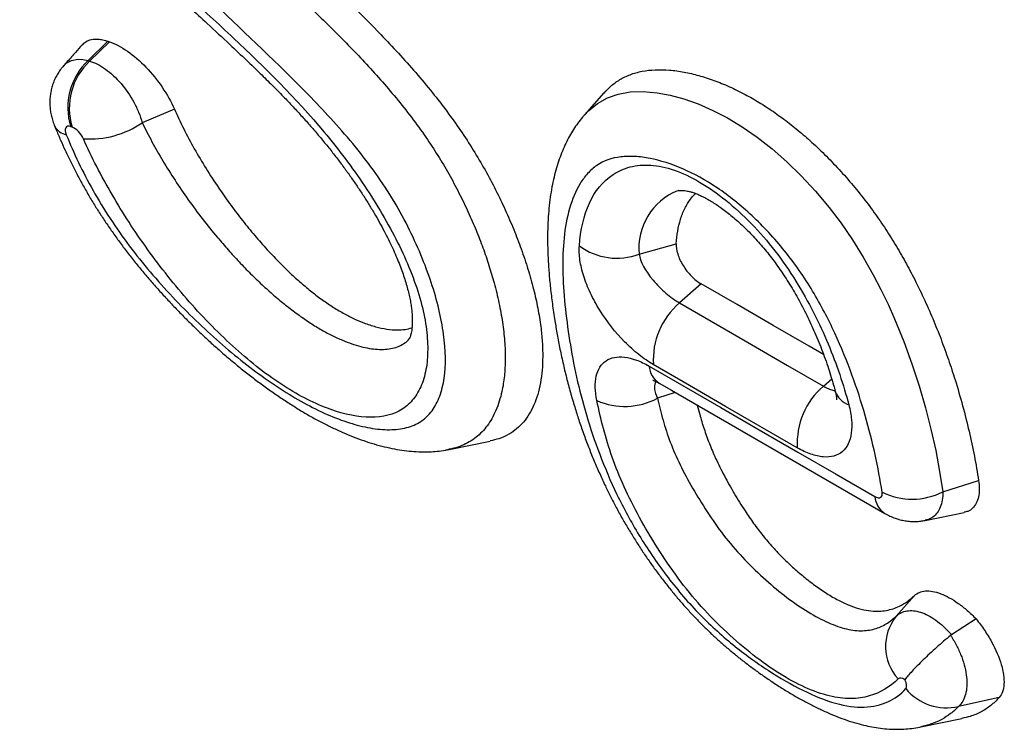
# Model space of a CAD drawing. Units: millimetres. Extents: x 75 to 2100, y 0 to 1460.
# Drawn here: x 701 to 720, y 259 to 273 of the extents above; entities that cross this region are included whole.
import ezdxf

# ---------------------------------------------------------------- set-up
doc = ezdxf.new("R2010")
doc.units = ezdxf.units.MM
doc.header["$LTSCALE"] = 5
doc.layers.get('0').update_dxf_attribs({"color": 1})
doc.layers.add('132303', color=7, linetype='Continuous')

# ---------------------------------------------------------------- blocks, each defined once
blk = doc.blocks.new('1037898-M_005_ISO_view')
for p, q in [((169.941, -30.515), (169.555, -30.892)), ((169.585, -30.902), (169.971, -30.525)), ((169.076, -30.999), (169.079, -30.996)), ((179.633, -31.525), (179.254, -31.953)), ((171.241, -31.841), (170.612, -32.106)), ((179.254, -31.959), (179.257, -31.955)), ((181.089, -33.431), (181.081, -33.432)), ((180.319, -34.674), (181.044, -34.472)), ((181.53, -35.252), (181.107, -35.627)), ((175.83, -36.326), (175.833, -36.322)), ((183.92, -37.252), (184.082, -37.109)), ((181.026, -37.373), (180.679, -37.489)), ((184.151, -37.354), (184.149, -37.346)), ((176.608, -38.487), (177.411, -38.324)), ((176.608, -38.484), (176.6, -38.485)), ((186.254, -39.319), (186.952, -39.092)), ((185.906, -39.874), (186.668, -39.719)), ((185.343, -41.745), (185.701, -41.34)), ((186.903, -41.798), (186.423, -42.107)), ((186.402, -42.122), (186.42, -42.144)), ((187.353, -43.334), (186.561, -43.507)), ((185.823, -43.908), (186.625, -43.745))]:
    blk.add_line(p, q)
at = {"flags": 128}
for points in [[(169.941, -30.515), (169.948, -30.517), (169.956, -30.52), (169.963, -30.522), (169.971, -30.525)], [(169.079, -30.996), (169.129, -30.944), (169.23, -30.889), (169.352, -30.866), (169.45, -30.87), (169.555, -30.892), (169.555, -30.892), (169.555, -30.892)], [(169.555, -30.892), (169.555, -30.892), (169.57, -30.897), (169.585, -30.902), (169.585, -30.902)], [(179.257, -31.955), (179.332, -31.872), (179.504, -31.731), (179.699, -31.621), (179.913, -31.547), (180.145, -31.506), (180.401, -31.498), (180.671, -31.521), (180.929, -31.569), (181.196, -31.641), (181.475, -31.74), (181.76, -31.865), (182.044, -32.013), (182.33, -32.185), (182.624, -32.389), (182.918, -32.619), (183.203, -32.869), (183.483, -33.141), (183.764, -33.442), (184.033, -33.762), (184.267, -34.071), (184.488, -34.391), (184.7, -34.731), (184.895, -35.077), (185.044, -35.364), (185.183, -35.652), (185.312, -35.94), (185.491, -36.38), (185.65, -36.815), (185.791, -37.248), (185.915, -37.673), (186.021, -38.091), (186.114, -38.509), (186.191, -38.919), (186.254, -39.319), (186.254, -39.319), (186.254, -39.319)], [(169.242, -32.191), (169.235, -32.189), (169.227, -32.186), (169.22, -32.184), (169.212, -32.181)], [(183.923, -36.635), (183.64, -36.471), (182.937, -36.065), (182.233, -35.658), (181.53, -35.252)], [(181.107, -35.627), (182.514, -36.44), (183.217, -36.846), (183.92, -37.252)], [(180.514, -36.86), (181.914, -37.669), (182.666, -38.103), (183.419, -38.538), (184.171, -38.972), (184.923, -39.407)], [(183.41, -38.455), (182.01, -37.646), (181.304, -37.238), (180.597, -36.83)], [(180.658, -37.166), (180.636, -37.188), (180.618, -37.244), (180.62, -37.314), (180.64, -37.397), (180.679, -37.489), (180.679, -37.489), (180.679, -37.489)], [(180.711, -37.191), (180.953, -37.33), (185.12, -39.737)]]:
    blk.add_lwpolyline(points, dxfattribs=at)
for centre, radius, start, end in [((170.425, -31.814), 1.267, 133.3459, 196.878), ((170.454, -31.824), 1.267, 133.3469, 196.8747), ((169.593, -30.632), 1.792, 265.8494, 304.6734), ((169.187, -32.023), 0.323, 207.6327, 259.5539), ((181.529, -34.559), 1.215, 112.2149, 185.4045), ((179.885, -33.518), 1.235, 233.6256, 290.5948), ((182.067, -36.744), 1.472, 130.6714, 183.3527), ((180.95, -36.825), 0.437, 184.619, 236.8225), ((184.88, -38.369), 1.472, 130.6719, 183.3494), ((180.039, -36.276), 1.371, 246.5653, 297.8085), ((184.543, -37.22), 0.414, 198.9431, 251.9339), ((185.359, -39.372), 0.437, 184.6096, 236.8325), ((185.657, -38.124), 1.335, 243.7976, 296.5349), ((186.075, -42.336), 0.941, 141.081, 222.4116), ((186.325, -42.5), 1.034, 219.6542, 283.1995)]:
    blk.add_arc(centre, radius, start, end)
for points, knots in [([(168.849, -22.105), (168.833, -22.123), (168.783, -22.178), (168.707, -22.279), (168.62, -22.408), (168.542, -22.544), (168.472, -22.686), (168.411, -22.835), (168.359, -22.989), (168.314, -23.15), (168.277, -23.319), (168.249, -23.496), (168.23, -23.679), (168.219, -23.869), (168.218, -24.064), (168.227, -24.263), (168.244, -24.466), (168.271, -24.673), (168.306, -24.883), (168.351, -25.095), (168.403, -25.308), (168.464, -25.522), (168.532, -25.735), (168.608, -25.948), (168.691, -26.159), (168.78, -26.369), (168.875, -26.575), (168.976, -26.777), (169.08, -26.972), (169.189, -27.162), (169.301, -27.344), (169.417, -27.521), (169.538, -27.695), (169.666, -27.869), (169.801, -28.043), (169.943, -28.218), (170.095, -28.396), (170.256, -28.578), (170.43, -28.765), (170.615, -28.958), (170.814, -29.158), (171.031, -29.371), (171.277, -29.606), (171.563, -29.875), (171.917, -30.203), (172.286, -30.543), (172.632, -30.868), (172.908, -31.134), (173.147, -31.369), (173.361, -31.586), (173.555, -31.789), (173.733, -31.983), (173.905, -32.175), (174.072, -32.37), (174.235, -32.568), (174.388, -32.762), (174.533, -32.952), (174.668, -33.139), (174.796, -33.323), (174.918, -33.506), (175.033, -33.689), (175.142, -33.87), (175.244, -34.048), (175.337, -34.221), (175.423, -34.388), (175.501, -34.55), (175.569, -34.704), (175.63, -34.852), (175.684, -34.993), (175.731, -35.131), (175.772, -35.262), (175.806, -35.388), (175.834, -35.506), (175.856, -35.617), (175.871, -35.72), (175.882, -35.816), (175.887, -35.907), (175.889, -35.99), (175.887, -36.067), (175.881, -36.134), (175.872, -36.192), (175.862, -36.239), (175.851, -36.277), (175.841, -36.303), (175.834, -36.317), (175.831, -36.324), (175.83, -36.324), (175.83, -36.324)], [0, 0, 0, 0, 0.004626, 0.014843, 0.025098, 0.035417, 0.045826, 0.056349, 0.066892, 0.077679, 0.088985, 0.100512, 0.112251, 0.124177, 0.136259, 0.14846, 0.160745, 0.173076, 0.185468, 0.197902, 0.2103, 0.222641, 0.234907, 0.247086, 0.259167, 0.271147, 0.283087, 0.294593, 0.305913, 0.316957, 0.327727, 0.338169, 0.348719, 0.359518, 0.370581, 0.381865, 0.393404, 0.405846, 0.418778, 0.432354, 0.446773, 0.462334, 0.479583, 0.499976, 0.524001, 0.555751, 0.579275, 0.598723, 0.615909, 0.631477, 0.645842, 0.659084, 0.671678, 0.684996, 0.697854, 0.710242, 0.722172, 0.733664, 0.744789, 0.755885, 0.766925, 0.777745, 0.788324, 0.798649, 0.808714, 0.818521, 0.82803, 0.837019, 0.846098, 0.855092, 0.863994, 0.872801, 0.88151, 0.890121, 0.898637, 0.907113, 0.915504, 0.924332, 0.93315, 0.941969, 0.950801, 0.959673, 0.968623, 0.977714, 0.984619, 0.991716, 1, 1, 1, 1]), ([(175.148, -28.003), (175.009, -27.623), (174.849, -27.238), (174.569, -26.668), (174.469, -26.479), (174.253, -26.104), (174.136, -25.917), (173.77, -25.373), (173.505, -25.033), (173.077, -24.553), (172.93, -24.399), (172.634, -24.111), (172.484, -23.975), (172.179, -23.722), (172.023, -23.603), (171.712, -23.391), (171.559, -23.297), (171.253, -23.132), (171.101, -23.062), (170.8, -22.944), (170.652, -22.898), (170.366, -22.831), (170.227, -22.81), (169.959, -22.793), (169.829, -22.798), (169.584, -22.834), (169.468, -22.864), (169.252, -22.951), (169.151, -23.008), (168.879, -23.218), (168.74, -23.409), (168.555, -23.897), (168.511, -24.179), (168.514, -24.655), (168.527, -24.822), (168.576, -25.164), (168.612, -25.34), (168.706, -25.702), (168.764, -25.888), (168.901, -26.262), (168.98, -26.449), (169.16, -26.827), (169.261, -27.017), (169.483, -27.386), (169.604, -27.566), (169.866, -27.918), (170.005, -28.088), (170.288, -28.414), (170.433, -28.571), (170.875, -29.03), (171.179, -29.32), (171.788, -29.89), (172.094, -30.171), (173.007, -31.028), (173.608, -31.62), (174.306, -32.457), (174.444, -32.63), (174.708, -32.981), (174.834, -33.159), (175.196, -33.701), (175.418, -34.076), (175.786, -34.814), (175.936, -35.185), (176.084, -35.699), (176.122, -35.865), (176.173, -36.185), (176.187, -36.338), (176.191, -36.623), (176.183, -36.757), (176.143, -37.006), (176.111, -37.122), (176.028, -37.329), (175.976, -37.42), (175.85, -37.579), (175.776, -37.647), (175.522, -37.807), (175.316, -37.858), (174.836, -37.858), (174.571, -37.806), (174.139, -37.652), (173.989, -37.587), (173.688, -37.435), (173.534, -37.347), (173.223, -37.147), (173.063, -37.034), (172.746, -36.789), (172.59, -36.658), (172.28, -36.38), (172.127, -36.233), (171.824, -35.926), (171.675, -35.765), (171.245, -35.277), (170.975, -34.938), (170.596, -34.411), (170.472, -34.231), (170.238, -33.87), (170.127, -33.689), (169.812, -33.146), (169.624, -32.783), (169.463, -32.419)], [0, 0, 0, 0, 0.03125, 0.03125, 0.046875, 0.046875, 0.0625, 0.0625, 0.09375, 0.09375, 0.109375, 0.109375, 0.125, 0.125, 0.140625, 0.140625, 0.15625, 0.15625, 0.171875, 0.171875, 0.1875, 0.1875, 0.203125, 0.203125, 0.21875, 0.21875, 0.234375, 0.234375, 0.25, 0.25, 0.28125, 0.28125, 0.3125, 0.3125, 0.328125, 0.328125, 0.34375, 0.34375, 0.359375, 0.359375, 0.375, 0.375, 0.390625, 0.390625, 0.40625, 0.40625, 0.421875, 0.421875, 0.4375, 0.4375, 0.46875, 0.46875, 0.5, 0.5, 0.5625, 0.5625, 0.578125, 0.578125, 0.59375, 0.59375, 0.625, 0.625, 0.65625, 0.65625, 0.671875, 0.671875, 0.6875, 0.6875, 0.703125, 0.703125, 0.71875, 0.71875, 0.734375, 0.734375, 0.75, 0.75, 0.78125, 0.78125, 0.8125, 0.8125, 0.828125, 0.828125, 0.84375, 0.84375, 0.859375, 0.859375, 0.875, 0.875, 0.890625, 0.890625, 0.90625, 0.90625, 0.9375, 0.9375, 0.953125, 0.953125, 0.96875, 0.96875, 1, 1, 1, 1]), ([(169.129, -32.34), (169.275, -32.702), (169.446, -33.065), (169.753, -33.612), (169.865, -33.796), (170.103, -34.159), (170.229, -34.336), (170.491, -34.684), (170.627, -34.854), (170.91, -35.188), (171.058, -35.353), (171.505, -35.828), (171.811, -36.122), (172.435, -36.668), (172.757, -36.922), (173.384, -37.359), (173.694, -37.546), (174.15, -37.772), (174.301, -37.838), (174.59, -37.948), (174.73, -37.993), (175.001, -38.06), (175.132, -38.083), (175.383, -38.106), (175.504, -38.105), (175.727, -38.078), (175.83, -38.052), (176.018, -37.971), (176.103, -37.915), (176.247, -37.775), (176.307, -37.693), (176.407, -37.503), (176.446, -37.395), (176.533, -37.043), (176.549, -36.772), (176.501, -36.165), (176.438, -35.838), (176.289, -35.317), (176.23, -35.137), (176.095, -34.777), (176.019, -34.594), (175.85, -34.227), (175.757, -34.041), (175.549, -33.666), (175.436, -33.481), (175.195, -33.12), (175.066, -32.944), (174.797, -32.599), (174.656, -32.429), (174.225, -31.937), (173.93, -31.63), (173.033, -30.734), (172.421, -30.169), (171.521, -29.286), (171.223, -28.987), (170.644, -28.36), (170.362, -28.032), (169.83, -27.318), (169.595, -26.949), (169.21, -26.179), (169.074, -25.803), (168.94, -25.252), (168.908, -25.075), (168.87, -24.734), (168.864, -24.569), (168.885, -24.102), (168.951, -23.835), (169.192, -23.395), (169.36, -23.233), (169.778, -23.02), (170.02, -22.975), (170.566, -23.004), (170.857, -23.078), (171.318, -23.272), (171.474, -23.351), (171.785, -23.532), (171.94, -23.635), (172.253, -23.868), (172.41, -24), (172.712, -24.282), (172.858, -24.434), (173.141, -24.759), (173.279, -24.934), (173.538, -25.292), (173.66, -25.475), (174.005, -26.035), (174.21, -26.424), (174.573, -27.194), (174.733, -27.579), (174.878, -27.962)], [0, 0, 0, 0, 0.03125, 0.03125, 0.046875, 0.046875, 0.0625, 0.0625, 0.078125, 0.078125, 0.09375, 0.09375, 0.125, 0.125, 0.15625, 0.15625, 0.1875, 0.1875, 0.203125, 0.203125, 0.21875, 0.21875, 0.234375, 0.234375, 0.25, 0.25, 0.265625, 0.265625, 0.28125, 0.28125, 0.296875, 0.296875, 0.3125, 0.3125, 0.34375, 0.34375, 0.375, 0.375, 0.390625, 0.390625, 0.40625, 0.40625, 0.421875, 0.421875, 0.4375, 0.4375, 0.453125, 0.453125, 0.46875, 0.46875, 0.5, 0.5, 0.5625, 0.5625, 0.59375, 0.59375, 0.625, 0.625, 0.65625, 0.65625, 0.6875, 0.6875, 0.703125, 0.703125, 0.71875, 0.71875, 0.75, 0.75, 0.78125, 0.78125, 0.8125, 0.8125, 0.84375, 0.84375, 0.859375, 0.859375, 0.875, 0.875, 0.890625, 0.890625, 0.90625, 0.90625, 0.921875, 0.921875, 0.9375, 0.9375, 0.96875, 0.96875, 1, 1, 1, 1]), ([(170.779, -23.518), (170.738, -23.527), (170.645, -23.547), (170.52, -23.604), (170.402, -23.681), (170.3, -23.776), (170.214, -23.89), (170.146, -24.02), (170.097, -24.162), (170.065, -24.316), (170.05, -24.484), (170.052, -24.663), (170.068, -24.848), (170.098, -25.038), (170.143, -25.236), (170.203, -25.441), (170.277, -25.648), (170.366, -25.859), (170.473, -26.074), (170.593, -26.283), (170.719, -26.482), (170.849, -26.672), (170.988, -26.86), (171.155, -27.074), (171.35, -27.309), (171.576, -27.563), (171.806, -27.812), (172.121, -28.139), (172.523, -28.538), (173.01, -29.008), (173.5, -29.474), (173.935, -29.891), (174.314, -30.262), (174.637, -30.587), (174.956, -30.92), (175.269, -31.264), (175.576, -31.623), (175.874, -31.998), (176.146, -32.373), (176.389, -32.743), (176.605, -33.107), (176.804, -33.48), (176.981, -33.847), (177.136, -34.204), (177.271, -34.552), (177.389, -34.896), (177.495, -35.257), (177.586, -35.628), (177.655, -36.009), (177.697, -36.376), (177.709, -36.727), (177.692, -37.056), (177.649, -37.328), (177.59, -37.55), (177.524, -37.728), (177.445, -37.887), (177.354, -38.027), (177.253, -38.148), (177.136, -38.255), (177.004, -38.345), (176.857, -38.415), (176.725, -38.463), (176.638, -38.478), (176.608, -38.484)], [0, 0, 0, 0, 0.010035, 0.023206, 0.035056, 0.046906, 0.059137, 0.071366, 0.082532, 0.093698, 0.105222, 0.116748, 0.127627, 0.138506, 0.149665, 0.160824, 0.171772, 0.182717, 0.194064, 0.20541, 0.21554, 0.225672, 0.236033, 0.246396, 0.261454, 0.276517, 0.291769, 0.307022, 0.338019, 0.369056, 0.400254, 0.431451, 0.45228, 0.473111, 0.493933, 0.514797, 0.535655, 0.556903, 0.578144, 0.596811, 0.615477, 0.634737, 0.654, 0.67192, 0.689842, 0.708119, 0.726397, 0.747971, 0.769545, 0.791716, 0.813887, 0.836214, 0.858541, 0.873913, 0.8893, 0.904671, 0.918973, 0.933289, 0.947589, 0.962462, 0.977352, 0.992227, 1, 1, 1, 1]), ([(171.122, -23.536), (171.099, -23.553), (171.027, -23.603), (170.933, -23.723), (170.843, -23.891), (170.785, -24.083), (170.757, -24.293), (170.754, -24.513), (170.775, -24.751), (170.82, -25.004), (170.89, -25.271), (170.985, -25.543), (171.107, -25.816), (171.253, -26.087), (171.419, -26.354), (171.604, -26.615), (171.801, -26.869), (172.006, -27.114), (172.275, -27.416), (172.609, -27.772), (173.01, -28.176), (173.415, -28.57), (173.822, -28.958), (174.269, -29.385), (174.753, -29.855), (175.217, -30.322), (175.617, -30.747), (175.956, -31.125), (176.273, -31.504), (176.565, -31.882), (176.833, -32.258), (177.083, -32.641), (177.313, -33.029), (177.52, -33.419), (177.707, -33.808), (177.873, -34.194), (178.022, -34.582), (178.152, -34.971), (178.261, -35.359), (178.344, -35.733), (178.4, -36.076), (178.431, -36.389), (178.439, -36.672), (178.428, -36.94), (178.395, -37.189), (178.342, -37.416), (178.269, -37.619), (178.177, -37.799), (178.064, -37.957), (177.93, -38.09), (177.771, -38.2), (177.598, -38.279), (177.468, -38.308), (177.41, -38.321)], [0, 0, 0, 0, 0.007594, 0.023009, 0.038479, 0.053883, 0.067839, 0.081839, 0.095801, 0.110325, 0.12489, 0.139399, 0.153613, 0.167895, 0.182128, 0.196715, 0.21135, 0.226015, 0.240645, 0.26736, 0.294091, 0.320859, 0.347645, 0.374406, 0.409011, 0.443606, 0.466976, 0.490358, 0.513707, 0.534593, 0.555556, 0.576503, 0.597368, 0.618204, 0.639107, 0.660021, 0.680872, 0.70317, 0.725534, 0.747897, 0.770194, 0.789701, 0.80928, 0.828881, 0.848456, 0.867959, 0.886832, 0.905788, 0.924764, 0.943702, 0.96256, 0.983437, 1, 1, 1, 1]), ([(169.438, -30.584), (169.395, -30.633), (169.301, -30.739), (169.18, -30.876), (169.1, -30.966), (169.076, -30.993)], [0, 0, 0, 0, 0.376231, 0.810101, 1, 1, 1, 1]), ([(169.44, -30.586), (169.463, -30.563), (169.512, -30.514), (169.618, -30.477), (169.733, -30.47), (169.842, -30.485), (169.908, -30.505), (169.941, -30.515)], [0, 0, 0, 0, 0.2042298, 0.4486214, 0.6930034, 0.846502, 1, 1, 1, 1]), ([(169.971, -30.525), (170.083, -30.563), (170.203, -30.626), (170.447, -30.796), (170.569, -30.901), (170.916, -31.262), (171.115, -31.557), (171.241, -31.841)], [0, 0, 0, 0, 0.25, 0.25, 0.5, 0.5, 1, 1, 1, 1]), ([(169.585, -30.902), (169.635, -30.917), (169.687, -30.938), (169.791, -30.991), (169.843, -31.023), (170.001, -31.136), (170.103, -31.231), (170.293, -31.453), (170.377, -31.576), (170.483, -31.772), (170.515, -31.838), (170.57, -31.971), (170.594, -32.04), (170.612, -32.106)], [0, 0, 0, 0, 0.125, 0.125, 0.25, 0.25, 0.5, 0.5, 0.75, 0.75, 0.875, 0.875, 1, 1, 1, 1]), ([(169.073, -30.998), (169.057, -31.016), (169.019, -31.06), (168.967, -31.137), (168.917, -31.225), (168.877, -31.318), (168.846, -31.413), (168.824, -31.509), (168.81, -31.606), (168.806, -31.705), (168.81, -31.804), (168.822, -31.903), (168.843, -32.002), (168.868, -32.086), (168.888, -32.14), (168.898, -32.165), (168.9, -32.17), (168.9, -32.171)], [0, 0, 0, 0, 0.058343, 0.139768, 0.220732, 0.30137, 0.381432, 0.459108, 0.537037, 0.61585, 0.696068, 0.775884, 0.855319, 0.939794, 0.984634, 0.998576, 1, 1, 1, 1]), ([(179.636, -31.527), (179.678, -31.481), (179.771, -31.381), (179.94, -31.26), (180.143, -31.16), (180.376, -31.096), (180.633, -31.067), (180.908, -31.073), (181.193, -31.112), (181.484, -31.18), (181.78, -31.275), (182.083, -31.398), (182.379, -31.543), (182.666, -31.707), (182.942, -31.887), (183.218, -32.088), (183.493, -32.309), (183.771, -32.556), (184.051, -32.83), (184.331, -33.131), (184.601, -33.449), (184.853, -33.775), (185.086, -34.107), (185.299, -34.44), (185.497, -34.779), (185.691, -35.142), (185.879, -35.527), (186.059, -35.933), (186.22, -36.336), (186.365, -36.734), (186.508, -37.169), (186.644, -37.637), (186.769, -38.136), (186.873, -38.622), (186.926, -38.936), (186.952, -39.092)], [0, 0, 0, 0, 0.0246693, 0.0538672, 0.0829311, 0.1139232, 0.1450411, 0.1761817, 0.207205, 0.2367596, 0.2664015, 0.296034, 0.3255758, 0.3514663, 0.3774759, 0.403519, 0.429515, 0.4553939, 0.4835018, 0.5117209, 0.5399301, 0.5680245, 0.5945423, 0.6211515, 0.6477844, 0.6743346, 0.7058915, 0.7375388, 0.7692505, 0.8009608, 0.8325707, 0.8743837, 0.9162652, 0.9581637, 1, 1, 1, 1]), ([(171.241, -31.841), (171.3, -31.969), (171.418, -32.226), (171.627, -32.615), (171.855, -33.001), (172.087, -33.359), (172.318, -33.686), (172.542, -33.984), (172.777, -34.274), (173.022, -34.554), (173.257, -34.804), (173.479, -35.023), (173.688, -35.213), (173.899, -35.391), (174.112, -35.554), (174.325, -35.7), (174.536, -35.827), (174.742, -35.934), (174.956, -36.025), (175.174, -36.096), (175.393, -36.142), (175.584, -36.157), (175.748, -36.148), (175.838, -36.125), (175.882, -36.113)], [0, 0, 0, 0, 0.0599614, 0.1201387, 0.1803265, 0.2403023, 0.2884642, 0.3368439, 0.3852556, 0.4335544, 0.4816481, 0.5197394, 0.5579503, 0.5961337, 0.6341874, 0.67251, 0.7110021, 0.7495011, 0.7878332, 0.8338703, 0.8800316, 0.9260719, 0.9638888, 1, 1, 1, 1]), ([(170.612, -32.106), (170.612, -32.106), (170.672, -32.229), (170.799, -32.477), (171.014, -32.853), (171.25, -33.232), (171.508, -33.611), (171.784, -33.984), (172.047, -34.31), (172.289, -34.591), (172.506, -34.828), (172.727, -35.055), (172.952, -35.272), (173.18, -35.477), (173.414, -35.671), (173.646, -35.848), (173.872, -36.004), (174.093, -36.141), (174.311, -36.26), (174.516, -36.354), (174.706, -36.427), (174.883, -36.48), (175.052, -36.517), (175.213, -36.535), (175.365, -36.535), (175.506, -36.515), (175.634, -36.475), (175.741, -36.411), (175.805, -36.36), (175.829, -36.327), (175.83, -36.326)], [0, 0, 0, 0, 0.000007, 0.051188, 0.102373, 0.154893, 0.20741, 0.259903, 0.312391, 0.34854, 0.384724, 0.420862, 0.456227, 0.491588, 0.52788, 0.564167, 0.598388, 0.632605, 0.668059, 0.703519, 0.735146, 0.766774, 0.799196, 0.831617, 0.865028, 0.898438, 0.932875, 0.967309, 0.999238, 1, 1, 1, 1]), ([(179.251, -31.957), (179.238, -31.971), (179.192, -32.022), (179.12, -32.116), (179.036, -32.239), (178.958, -32.371), (178.885, -32.511), (178.819, -32.661), (178.758, -32.821), (178.704, -32.99), (178.655, -33.172), (178.615, -33.363), (178.582, -33.565), (178.556, -33.779), (178.539, -34.005), (178.531, -34.242), (178.531, -34.492), (178.54, -34.757), (178.558, -35.038), (178.586, -35.337), (178.624, -35.649), (178.669, -35.952), (178.718, -36.246), (178.773, -36.532), (178.837, -36.826), (178.908, -37.12), (178.986, -37.407), (179.067, -37.68), (179.152, -37.945), (179.242, -38.204), (179.339, -38.463), (179.441, -38.714), (179.547, -38.959), (179.653, -39.189), (179.762, -39.41), (179.873, -39.624), (179.992, -39.84), (180.116, -40.054), (180.244, -40.262), (180.376, -40.466), (180.512, -40.665), (180.65, -40.858), (180.792, -41.047), (180.936, -41.229), (181.083, -41.406), (181.231, -41.575), (181.381, -41.738), (181.532, -41.895), (181.685, -42.044), (181.839, -42.188), (181.997, -42.328), (182.16, -42.466), (182.328, -42.601), (182.499, -42.732), (182.679, -42.863), (182.865, -42.993), (183.058, -43.119), (183.254, -43.24), (183.45, -43.354), (183.648, -43.46), (183.848, -43.559), (184.042, -43.648), (184.235, -43.726), (184.424, -43.794), (184.61, -43.85), (184.785, -43.893), (184.953, -43.924), (185.119, -43.945), (185.286, -43.955), (185.45, -43.954), (185.609, -43.942), (185.734, -43.926), (185.804, -43.911), (185.823, -43.907)], [0, 0, 0, 0, 0.004188, 0.01472, 0.025565, 0.036792, 0.048471, 0.060677, 0.073481, 0.086956, 0.100975, 0.115537, 0.130762, 0.146672, 0.163273, 0.18056, 0.198521, 0.217107, 0.237495, 0.258285, 0.280017, 0.302873, 0.321302, 0.34067, 0.360928, 0.380457, 0.399317, 0.417569, 0.433722, 0.450888, 0.467356, 0.483244, 0.498666, 0.513717, 0.526607, 0.540285, 0.553966, 0.567417, 0.580641, 0.593646, 0.606443, 0.61905, 0.631484, 0.643756, 0.655863, 0.667753, 0.679468, 0.691064, 0.702536, 0.713801, 0.725358, 0.737189, 0.749306, 0.761667, 0.774131, 0.787794, 0.801599, 0.815544, 0.829621, 0.843818, 0.858124, 0.872645, 0.885627, 0.899516, 0.913364, 0.925442, 0.936784, 0.948851, 0.960739, 0.972471, 0.984073, 0.995578, 1, 1, 1, 1]), ([(168.902, -32.172), (168.91, -32.192), (168.947, -32.283), (169.014, -32.44), (169.108, -32.65), (169.207, -32.857), (169.314, -33.07), (169.429, -33.283), (169.55, -33.498), (169.675, -33.707), (169.804, -33.91), (169.938, -34.11), (170.078, -34.31), (170.224, -34.511), (170.377, -34.71), (170.536, -34.91), (170.701, -35.108), (170.871, -35.304), (171.047, -35.499), (171.23, -35.695), (171.42, -35.891), (171.614, -36.084), (171.812, -36.272), (172.012, -36.456), (172.214, -36.634), (172.419, -36.807), (172.624, -36.973), (172.831, -37.133), (173.039, -37.286), (173.246, -37.432), (173.454, -37.57), (173.662, -37.701), (173.87, -37.824), (174.076, -37.937), (174.28, -38.041), (174.483, -38.136), (174.686, -38.222), (174.888, -38.3), (175.09, -38.367), (175.291, -38.424), (175.489, -38.47), (175.683, -38.504), (175.873, -38.526), (176.051, -38.536), (176.217, -38.535), (176.376, -38.524), (176.504, -38.509), (176.579, -38.492), (176.601, -38.487)], [0, 0, 0, 0, 0.005979, 0.027847, 0.047824, 0.069505, 0.090132, 0.112188, 0.133823, 0.155127, 0.175556, 0.196099, 0.2169, 0.237962, 0.259284, 0.280857, 0.302663, 0.324676, 0.346754, 0.369812, 0.393316, 0.416925, 0.440627, 0.464405, 0.488243, 0.512126, 0.536037, 0.559962, 0.583886, 0.607798, 0.63169, 0.655559, 0.679463, 0.703376, 0.726707, 0.750214, 0.773854, 0.797577, 0.8213, 0.844917, 0.868306, 0.891318, 0.913796, 0.935603, 0.954501, 0.97274, 0.992322, 1, 1, 1, 1]), ([(169.212, -32.181), (169.168, -32.166), (169.133, -32.176), (169.102, -32.235), (169.106, -32.285), (169.129, -32.34)], [0, 0, 0, 0, 0.5, 0.5, 1, 1, 1, 1]), ([(169.463, -32.419), (169.441, -32.37), (169.407, -32.319), (169.325, -32.235), (169.281, -32.205), (169.242, -32.191)], [0, 0, 0, 0, 0.5, 0.5, 1, 1, 1, 1]), ([(185.067, -39.322), (184.993, -38.844), (184.886, -38.347), (184.661, -37.564), (184.576, -37.299), (184.38, -36.764), (184.27, -36.493), (184.015, -35.942), (183.871, -35.665), (183.546, -35.124), (183.36, -34.855), (183.061, -34.486), (182.959, -34.367), (182.746, -34.138), (182.636, -34.028), (182.303, -33.716), (182.077, -33.535), (181.618, -33.226), (181.392, -33.103), (180.952, -32.912), (180.736, -32.845), (180.431, -32.785), (180.333, -32.772), (180.141, -32.761), (180.048, -32.763), (179.783, -32.794), (179.628, -32.849), (179.429, -32.985), (179.368, -33.039), (179.26, -33.159), (179.211, -33.225), (179.08, -33.44), (179.012, -33.605), (178.857, -34.142), (178.822, -34.549), (178.834, -35.205), (178.848, -35.432), (178.894, -35.891), (178.925, -36.123), (179.036, -36.829), (179.141, -37.312), (179.365, -38.066), (179.451, -38.323), (179.649, -38.842), (179.76, -39.104), (180.015, -39.634), (180.161, -39.903), (180.481, -40.429), (180.656, -40.689), (180.945, -41.07), (181.047, -41.197), (181.254, -41.442), (181.36, -41.56), (181.688, -41.901), (181.92, -42.112), (182.38, -42.486), (182.61, -42.652), (183.07, -42.95), (183.298, -43.082), (183.739, -43.301), (183.954, -43.388), (184.362, -43.504), (184.549, -43.529), (184.889, -43.515), (185.043, -43.479), (185.313, -43.357), (185.431, -43.272), (185.529, -43.16)], [0, 0, 0, 0, 0.0625, 0.0625, 0.09375, 0.09375, 0.125, 0.125, 0.15625, 0.15625, 0.1875, 0.1875, 0.203125, 0.203125, 0.21875, 0.21875, 0.25, 0.25, 0.28125, 0.28125, 0.3125, 0.3125, 0.328125, 0.328125, 0.34375, 0.34375, 0.375, 0.375, 0.390625, 0.390625, 0.40625, 0.40625, 0.4375, 0.4375, 0.5, 0.5, 0.53125, 0.53125, 0.5625, 0.5625, 0.625, 0.625, 0.65625, 0.65625, 0.6875, 0.6875, 0.71875, 0.71875, 0.75, 0.75, 0.765625, 0.765625, 0.78125, 0.78125, 0.8125, 0.8125, 0.84375, 0.84375, 0.875, 0.875, 0.90625, 0.90625, 0.9375, 0.9375, 0.96875, 0.96875, 1, 1, 1, 1]), ([(179.152, -34.512), (179.176, -34.2), (179.239, -33.917), (179.456, -33.443), (179.612, -33.248), (179.911, -33.053), (180.022, -33.003), (180.269, -32.939), (180.402, -32.927), (180.69, -32.945), (180.846, -32.977), (181.166, -33.086), (181.331, -33.164), (181.673, -33.366), (181.844, -33.486), (182.181, -33.758), (182.351, -33.913), (182.674, -34.245), (182.827, -34.422), (183.119, -34.8), (183.257, -35), (183.633, -35.603), (183.843, -36.023), (184.181, -36.832), (184.312, -37.227), (184.415, -37.613)], [0, 0, 0, 0, 0.125, 0.125, 0.25, 0.25, 0.3125, 0.3125, 0.375, 0.375, 0.4375, 0.4375, 0.5, 0.5, 0.5625, 0.5625, 0.625, 0.625, 0.6875, 0.6875, 0.75, 0.75, 0.875, 0.875, 1, 1, 1, 1]), ([(181.081, -33.432), (181.086, -33.431), (181.096, -33.429), (181.123, -33.427), (181.161, -33.427), (181.209, -33.431), (181.264, -33.44), (181.326, -33.455), (181.393, -33.476), (181.464, -33.503), (181.533, -33.534), (181.603, -33.569), (181.675, -33.609), (181.759, -33.66), (181.855, -33.722), (181.955, -33.793), (182.059, -33.872), (182.166, -33.96), (182.275, -34.055), (182.385, -34.158), (182.494, -34.266), (182.602, -34.38), (182.707, -34.498), (182.808, -34.619), (182.906, -34.743), (183.002, -34.873), (183.097, -35.008), (183.192, -35.151), (183.285, -35.301), (183.377, -35.457), (183.467, -35.618), (183.554, -35.784), (183.638, -35.954), (183.718, -36.127), (183.795, -36.304), (183.868, -36.486), (183.939, -36.673), (184.003, -36.857), (184.063, -37.045), (184.112, -37.208), (184.141, -37.314), (184.152, -37.354)], [0, 0, 0, 0, 0.019549, 0.045747, 0.073237, 0.099268, 0.124081, 0.147868, 0.170775, 0.192924, 0.21443, 0.230469, 0.247111, 0.268478, 0.290476, 0.31312, 0.336328, 0.360001, 0.384026, 0.408277, 0.432626, 0.456923, 0.481033, 0.504858, 0.528466, 0.552324, 0.577061, 0.602711, 0.629292, 0.656799, 0.685195, 0.714407, 0.744323, 0.774787, 0.805769, 0.838817, 0.872655, 0.907525, 0.939897, 0.977566, 1, 1, 1, 1]), ([(181.044, -34.472), (181.052, -34.388), (181.069, -34.219), (181.125, -33.988), (181.206, -33.777), (181.305, -33.618), (181.381, -33.525), (181.418, -33.493), (181.424, -33.488)], [0, 0, 0, 0, 0.207668, 0.415294, 0.629879, 0.844387, 0.976654, 1, 1, 1, 1]), ([(180.597, -36.83), (180.503, -36.776), (180.409, -36.711), (180.221, -36.562), (180.127, -36.477), (179.857, -36.203), (179.69, -35.99), (179.484, -35.66), (179.422, -35.546), (179.316, -35.323), (179.272, -35.212), (179.203, -34.994), (179.179, -34.89), (179.15, -34.692), (179.146, -34.598), (179.152, -34.512)], [0, 0, 0, 0, 0.125, 0.125, 0.25, 0.25, 0.5, 0.5, 0.625, 0.625, 0.75, 0.75, 0.875, 0.875, 1, 1, 1, 1]), ([(181.044, -34.472), (181.04, -34.53), (181.05, -34.598), (181.096, -34.743), (181.133, -34.821), (181.225, -34.969), (181.281, -35.04), (181.402, -35.165), (181.467, -35.216), (181.53, -35.252)], [0, 0, 0, 0, 0.25, 0.25, 0.5, 0.5, 0.75, 0.75, 1, 1, 1, 1]), ([(180.319, -34.674), (180.34, -34.815), (180.443, -35.002), (180.666, -35.27), (180.753, -35.358), (180.93, -35.511), (181.022, -35.578), (181.107, -35.627)], [0, 0, 0, 0, 0.5, 0.5, 0.75, 0.75, 1, 1, 1, 1]), ([(179.494, -37.534), (179.475, -37.443), (179.465, -37.358), (179.461, -37.198), (179.468, -37.123), (179.499, -36.99), (179.522, -36.931), (179.586, -36.83), (179.626, -36.788), (179.768, -36.692), (179.893, -36.667), (180.107, -36.693), (180.185, -36.713), (180.346, -36.772), (180.429, -36.811), (180.514, -36.86)], [0, 0, 0, 0, 0.125, 0.125, 0.25, 0.25, 0.375, 0.375, 0.5, 0.5, 0.75, 0.75, 0.875, 0.875, 1, 1, 1, 1]), ([(180.596, -37.138), (180.596, -37.138), (180.596, -37.138), (180.59, -37.136), (180.59, -37.136), (180.596, -37.138), (180.612, -37.145), (180.638, -37.156), (180.674, -37.174), (180.703, -37.189), (180.72, -37.198), (180.72, -37.198)], [0, 0, 0, 0, 0.0584932, 0.1415409, 0.2203021, 0.3505255, 0.4858852, 0.6339753, 0.8017918, 0.9967242, 1, 1, 1, 1]), ([(183.92, -37.252), (183.92, -37.252), (183.953, -37.271), (184.017, -37.304), (184.094, -37.333), (184.133, -37.339), (184.148, -37.341)], [0, 0, 0, 0, 0.000162, 0.375448, 0.76423, 1, 1, 1, 1]), ([(180.679, -37.489), (180.694, -37.559), (180.711, -37.631), (180.747, -37.772), (180.766, -37.843), (180.827, -38.057), (180.874, -38.2), (180.984, -38.491), (181.047, -38.637), (181.193, -38.936), (181.276, -39.09), (181.455, -39.398), (181.551, -39.552), (181.749, -39.86), (181.854, -40.012), (182.085, -40.312), (182.21, -40.456), (182.468, -40.731), (182.604, -40.864), (182.879, -41.114), (183.017, -41.23), (183.295, -41.445), (183.435, -41.544), (183.707, -41.716), (183.839, -41.789), (184.096, -41.909), (184.218, -41.954), (184.445, -42.014), (184.551, -42.029), (184.746, -42.03), (184.835, -42.017), (185, -41.971), (185.075, -41.937), (185.181, -41.873), (185.215, -41.85), (185.281, -41.8), (185.313, -41.773), (185.343, -41.745)], [0, 0, 0, 0, 0.03125, 0.03125, 0.0625, 0.0625, 0.125, 0.125, 0.1875, 0.1875, 0.25, 0.25, 0.3125, 0.3125, 0.375, 0.375, 0.4375, 0.4375, 0.5, 0.5, 0.5625, 0.5625, 0.625, 0.625, 0.6875, 0.6875, 0.75, 0.75, 0.8125, 0.8125, 0.875, 0.875, 0.9375, 0.9375, 0.96875, 0.96875, 1, 1, 1, 1]), ([(184.15, -37.346), (184.153, -37.361), (184.16, -37.389), (184.167, -37.42), (184.172, -37.45), (184.176, -37.479), (184.177, -37.501), (184.177, -37.515), (184.177, -37.516), (184.177, -37.516)], [0, 0, 0, 0, 0.132365, 0.244013, 0.353762, 0.530788, 0.710131, 0.860373, 1, 1, 1, 1]), ([(185.38, -42.97), (185.221, -43.123), (185.036, -43.241), (184.704, -43.335), (184.585, -43.353), (184.322, -43.354), (184.182, -43.337), (183.886, -43.265), (183.728, -43.21), (183.4, -43.063), (183.233, -42.972), (182.893, -42.759), (182.718, -42.636), (182.371, -42.365), (182.2, -42.218), (181.861, -41.902), (181.693, -41.731), (181.375, -41.376), (181.224, -41.192), (180.938, -40.807), (180.804, -40.608), (180.555, -40.213), (180.437, -40.014), (180.217, -39.615), (180.115, -39.413), (179.937, -39.02), (179.861, -38.827), (179.661, -38.26), (179.569, -37.895), (179.494, -37.534)], [0, 0, 0, 0, 0.125, 0.125, 0.1875, 0.1875, 0.25, 0.25, 0.3125, 0.3125, 0.375, 0.375, 0.4375, 0.4375, 0.5, 0.5, 0.5625, 0.5625, 0.625, 0.625, 0.6875, 0.6875, 0.75, 0.75, 0.8125, 0.8125, 0.875, 0.875, 1, 1, 1, 1]), ([(181.456, -37.621), (181.471, -37.682), (181.509, -37.834), (181.586, -38.084), (181.688, -38.37), (181.818, -38.677), (181.981, -39.005), (182.175, -39.348), (182.367, -39.659), (182.555, -39.934), (182.735, -40.172), (182.929, -40.399), (183.133, -40.612), (183.343, -40.811), (183.561, -40.998), (183.787, -41.17), (184.016, -41.324), (184.24, -41.451), (184.456, -41.547), (184.661, -41.613), (184.844, -41.646), (185.007, -41.651), (185.151, -41.635), (185.284, -41.601), (185.423, -41.544), (185.564, -41.46), (185.656, -41.38), (185.701, -41.34)], [0, 0, 0, 0, 0.029036, 0.072854, 0.116501, 0.160016, 0.210553, 0.261229, 0.311824, 0.348432, 0.385127, 0.421671, 0.458244, 0.494935, 0.531541, 0.570636, 0.609842, 0.648901, 0.687576, 0.726406, 0.765098, 0.799374, 0.833771, 0.86822, 0.902566, 0.951277, 1, 1, 1, 1]), ([(184.415, -37.613), (184.442, -37.717), (184.46, -37.816), (184.477, -38.001), (184.476, -38.089), (184.444, -38.325), (184.384, -38.45), (184.244, -38.57), (184.188, -38.6), (184.062, -38.634), (183.993, -38.64), (183.841, -38.627), (183.759, -38.609), (183.59, -38.549), (183.502, -38.508), (183.41, -38.455)], [0, 0, 0, 0, 0.125, 0.125, 0.25, 0.25, 0.5, 0.5, 0.625, 0.625, 0.75, 0.75, 0.875, 0.875, 1, 1, 1, 1]), ([(186.952, -39.092), (186.958, -39.151), (186.972, -39.269), (186.955, -39.419), (186.912, -39.545), (186.839, -39.639), (186.757, -39.698), (186.692, -39.71), (186.667, -39.715)], [0, 0, 0, 0, 0.178818, 0.357648, 0.53654, 0.715432, 0.892688, 1, 1, 1, 1]), ([(184.923, -39.407), (184.969, -39.433), (185.011, -39.439), (185.064, -39.407), (185.075, -39.371), (185.067, -39.322)], [0, 0, 0, 0, 0.5, 0.5, 1, 1, 1, 1]), ([(186.254, -39.319), (186.254, -39.319), (186.254, -39.374), (186.245, -39.481), (186.207, -39.618), (186.145, -39.73), (186.064, -39.81), (185.982, -39.857), (185.925, -39.867), (185.905, -39.87)], [0, 0, 0, 0, 0.000053, 0.185458, 0.376794, 0.554701, 0.737893, 0.907851, 1, 1, 1, 1]), ([(185.12, -39.737), (185.153, -39.756), (185.217, -39.791), (185.318, -39.831), (185.417, -39.862), (185.518, -39.883), (185.619, -39.894), (185.72, -39.897), (185.816, -39.89), (185.877, -39.879), (185.905, -39.874)], [0, 0, 0, 0, 0.140097, 0.269595, 0.397519, 0.523539, 0.647992, 0.771353, 0.895245, 1, 1, 1, 1]), ([(185.701, -41.34), (185.756, -41.288), (185.828, -41.259), (186.001, -41.246), (186.102, -41.264), (186.32, -41.347), (186.436, -41.41), (186.614, -41.537), (186.673, -41.584), (186.789, -41.685), (186.846, -41.741), (186.903, -41.798)], [0, 0, 0, 0, 0.25, 0.25, 0.5, 0.5, 0.75, 0.75, 0.875, 0.875, 1, 1, 1, 1]), ([(185.343, -41.745), (185.371, -41.717), (185.403, -41.694), (185.473, -41.66), (185.51, -41.648), (185.633, -41.628), (185.723, -41.637), (185.916, -41.699), (186.015, -41.751), (186.214, -41.893), (186.313, -41.983), (186.402, -42.085)], [0, 0, 0, 0, 0.125, 0.125, 0.25, 0.25, 0.5, 0.5, 0.75, 0.75, 1, 1, 1, 1]), ([(186.903, -41.798), (186.96, -41.87), (187.016, -41.943), (187.116, -42.092), (187.163, -42.167), (187.29, -42.398), (187.354, -42.547), (187.437, -42.832), (187.454, -42.961), (187.44, -43.182), (187.408, -43.271), (187.353, -43.334)], [0, 0, 0, 0, 0.125, 0.125, 0.25, 0.25, 0.5, 0.5, 0.75, 0.75, 1, 1, 1, 1]), ([(186.402, -42.122), (186.313, -42.195), (186.222, -42.274), (186.039, -42.437), (185.95, -42.52), (185.788, -42.678), (185.714, -42.752), (185.593, -42.883), (185.545, -42.94), (185.511, -42.985)], [0, 0, 0, 0, 0.25, 0.25, 0.5, 0.5, 0.75, 0.75, 1, 1, 1, 1]), ([(186.402, -42.085), (186.402, -42.085), (186.402, -42.085), (186.402, -42.085), (186.403, -42.086), (186.404, -42.087), (186.405, -42.088), (186.411, -42.094), (186.417, -42.1), (186.423, -42.107)], [-0.00000005984, -0.00000005984, -0.00000005984, -0.00000005984, 0, 0, 0, 0.00000448487, 0.00000448487, 0.00000448487, 0.0000309449, 0.0000309449, 0.0000309449, 0.0000309449]), ([(186.42, -42.144), (186.432, -42.159), (186.44, -42.176), (186.46, -42.209), (186.47, -42.225), (186.498, -42.274), (186.516, -42.307), (186.566, -42.407), (186.596, -42.474), (186.672, -42.677), (186.704, -42.811), (186.73, -43.062), (186.723, -43.176), (186.669, -43.372), (186.624, -43.45), (186.561, -43.507)], [0, 0, 0, 0, 0.03125, 0.03125, 0.0625, 0.0625, 0.125, 0.125, 0.25, 0.25, 0.5, 0.5, 0.75, 0.75, 1, 1, 1, 1]), ([(187.353, -43.334), (187.3, -43.389), (187.195, -43.497), (187.003, -43.618), (186.814, -43.702), (186.679, -43.729), (186.624, -43.741)], [0, 0, 0, 0, 0.270986, 0.542914, 0.814827, 1, 1, 1, 1]), ([(186.561, -43.507), (186.561, -43.507), (186.512, -43.558), (186.409, -43.652), (186.232, -43.766), (186.039, -43.855), (185.894, -43.89), (185.823, -43.907)], [0, 0, 0, 0, 0.000034, 0.249652, 0.4992828, 0.7548493, 1, 1, 1, 1])]:
    blk.add_open_spline(points, degree=3, knots=knots)
for points in [[(186.423, -42.107), (186.416, -42.111), (186.409, -42.116), (186.402, -42.122)], [(185.511, -42.985), (185.455, -42.951), (185.406, -42.945), (185.38, -42.97)], [(185.529, -43.16), (185.556, -43.128), (185.549, -43.06), (185.511, -42.985)]]:
    blk.add_open_spline(points, degree=3)

msp = doc.modelspace()

# ---------------------------------------------------------------- block references
at = {"layer": '132303'}
msp.add_blockref('1037898-M_005_ISO_view', (532.768, 303.069), dxfattribs=at)

doc.saveas('drawing.dxf')
